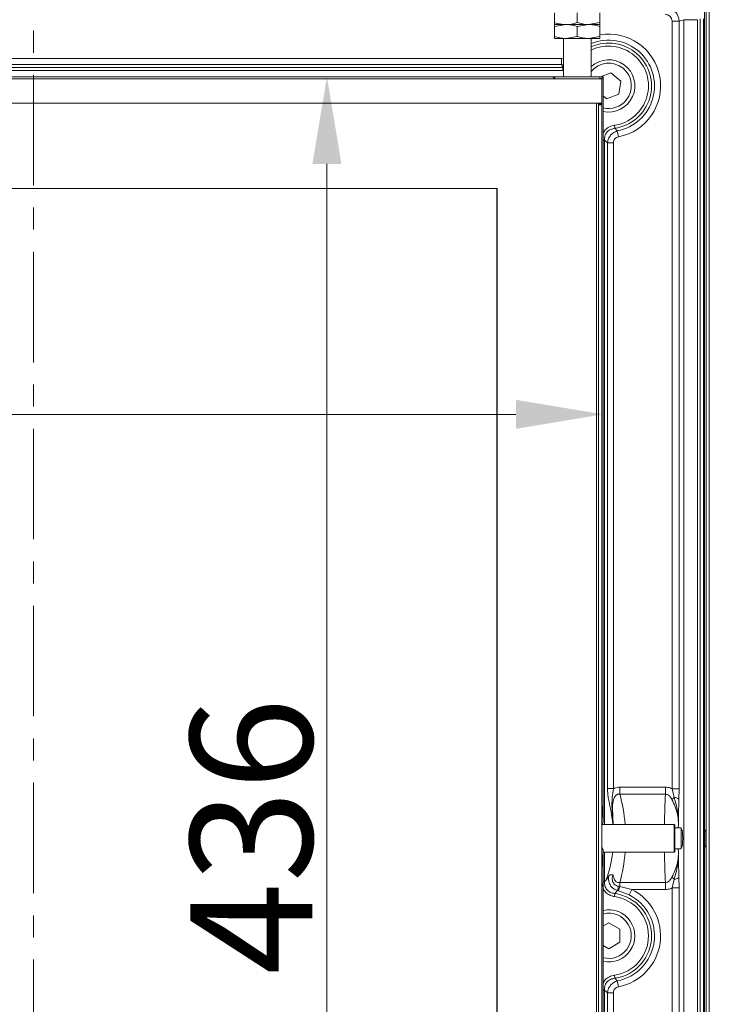
# Model space of a CAD drawing. Extents: x -9949 to -6311, y 2030 to 5509.
# Drawn here: x -9505 to -9307, y 3972 to 4255 of the extents above; entities that cross this region are included whole.
import ezdxf

# ---------------------------------------------------------------- set-up
doc = ezdxf.new("R2010")
doc.units = 0
doc.header["$LTSCALE"] = 5
doc.linetypes.add('CENTER', pattern=[10.16, 6.35, -1.27, 1.27, -1.27])
doc.layers.add('Bemaßungen(Brunner)', color=7, linetype='Continuous', lineweight=25)
doc.layers.add('SLD-0', color=7, linetype='Continuous')
doc.styles.add('Brunner 2014', font='arial.ttf', dxfattribs={"height": 35})
doc.dimstyles.new('Brunner 2014', dxfattribs={"dimscale": 5, "dimtxt": 35, "dimasz": 5, "dimexe": 3.175, "dimexo": 0, "dimgap": 0.762, "dimtad": 1, "dimdec": 0, "dimrnd": 1e-08, "dimtxsty": 'Brunner 2014', "dimcen": 0.09, "dimdle": 10, "dimclrd": 7, "dimclre": 7, "dimclrt": 7, "dimadec": 1, "dimazin": 2, "dimtfac": 0.666667, "dimtdec": 0, "dimtmove": 0, "dimatfit": 3, "dimldrblk": 'Filled-1', "dimfxl": 1, "dimtolj": 1, "dimlwd": 5, "dimlwe": 5, "dimarcsym": 0})

# ---------------------------------------------------------------- blocks, each defined once
blk = doc.blocks.new('*D77')
at = {"layer": 'Defpoints', "color": 0, "lineweight": 5}
for p in [(-9400.88, 5328.15), (-9065.71, 5328.15), (-9249.13, 3422.65)]:
    blk.add_point(p, dxfattribs=at)
at = {"layer": 'SLD-0', "color": 7, "linetype": 'Continuous', "lineweight": 5}
for p, q in [((-9400.88, 5328.15), (-9049.83, 5328.15)), ((-9065.71, 3447.65), (-9065.71, 5303.15)), ((-9249.13, 3422.65), (-9049.83, 3422.65))]:
    blk.add_line(p, q, dxfattribs=at)
at = {"layer": 'SLD-0', "color": 7, "lineweight": 5}
for points in [[(-9069.87, 5303.15), (-9061.54, 5303.15), (-9065.71, 5328.15)], [(-9069.87, 3447.65), (-9061.54, 3447.65), (-9065.71, 3422.65)]]:
    blk.add_solid(points, dxfattribs=at)
at = {"layer": 'SLD-0', "color": 7, "insert": (-9105.26, 4386.64), "char_height": 35, "attachment_point": 2, "rotation": 90, "style": 'Brunner 2014'}
blk.add_mtext('\\A1;1906', dxfattribs=at)
blk = doc.blocks.new('Filled-1')
at = {"color": 0}
for p, q in [((0, 0), (-1, 0.167)), ((-1, 0.167), (-1, -0.167)), ((-1, 0), (0, 0)), ((-1, -0.167), (0, 0))]:
    blk.add_line(p, q, dxfattribs=at)
at = {"color": 0, "flags": 128}
blk.add_lwpolyline([(-1, -0.167), (0, 0), (-1, 0.167), (-1, -0.167)], dxfattribs=at)
at = {"color": 0}
blk.add_solid([(-1, -0.167), (0, 0), (-1, 0.167), (-1, -0.167)], dxfattribs=at)
blk = doc.blocks.new('*D94')
at = {"layer": 'Bemaßungen(Brunner)', "color": 7, "linetype": 'Continuous', "lineweight": 5}
for p, q in [((-9436.63, 5371.15), (-8949.59, 5371.15)), ((-8965.46, 5346.15), (-8965.46, 3447.65)), ((-9249.13, 3422.65), (-8949.59, 3422.65))]:
    blk.add_line(p, q, dxfattribs=at)
at = {"layer": 'Bemaßungen(Brunner)', "color": 7, "lineweight": 5}
for points in [[(-8969.63, 5346.15), (-8961.3, 5346.15), (-8965.46, 5371.15)], [(-8969.63, 3447.65), (-8961.3, 3447.65), (-8965.46, 3422.65)]]:
    blk.add_solid(points, dxfattribs=at)
at = {"layer": 'Defpoints', "color": 0, "lineweight": 5}
for p in [(-9436.63, 5371.15), (-9249.13, 3422.65), (-8965.46, 3422.65)]:
    blk.add_point(p, dxfattribs=at)
at = {"layer": 'Bemaßungen(Brunner)', "color": 100, "lineweight": 5, "insert": (-8987.14, 4396.9), "char_height": 35, "attachment_point": 5, "rotation": 90, "style": 'Brunner 2014'}
blk.add_mtext('\\A1;1949', dxfattribs=at)
blk = doc.blocks.new('*D121')
at = {"layer": 'Bemaßungen(Brunner)', "color": 7, "linetype": 'Continuous', "lineweight": 5}
for p, q in [((-9664.03, 4238.22), (-9664.03, 4125.47)), ((-9337.23, 4238.22), (-9337.23, 4125.47)), ((-9639.03, 4141.34), (-9362.23, 4141.34))]:
    blk.add_line(p, q, dxfattribs=at)
at = {"layer": 'Bemaßungen(Brunner)', "color": 7, "lineweight": 5}
for points in [[(-9639.03, 4145.51), (-9639.03, 4137.17), (-9664.03, 4141.34)], [(-9362.23, 4145.51), (-9362.23, 4137.17), (-9337.23, 4141.34)]]:
    blk.add_solid(points, dxfattribs=at)
at = {"layer": 'Defpoints', "color": 0, "lineweight": 5}
for p in [(-9664.03, 4238.22), (-9337.23, 4238.22), (-9337.23, 4141.34)]:
    blk.add_point(p, dxfattribs=at)
at = {"layer": 'Bemaßungen(Brunner)', "color": 7, "lineweight": 5, "insert": (-9560.17, 4163.03), "char_height": 35, "attachment_point": 5, "style": 'Brunner 2014'}
blk.add_mtext('\\A1;327', dxfattribs=at)
blk = doc.blocks.new('*D122')
at = {"layer": 'Bemaßungen(Brunner)', "color": 7, "linetype": 'Continuous', "lineweight": 5}
for p, q in [((-9337.23, 4238.22), (-9432.32, 4238.22)), ((-9416.44, 4213.22), (-9416.44, 3827.22)), ((-9337.23, 3802.22), (-9432.32, 3802.22))]:
    blk.add_line(p, q, dxfattribs=at)
at = {"layer": 'Bemaßungen(Brunner)', "color": 7, "lineweight": 5}
for points in [[(-9420.61, 4213.22), (-9412.28, 4213.22), (-9416.44, 4238.22)], [(-9420.61, 3827.22), (-9412.28, 3827.22), (-9416.44, 3802.22)]]:
    blk.add_solid(points, dxfattribs=at)
at = {"layer": 'Defpoints', "color": 0, "lineweight": 5}
for p in [(-9337.23, 4238.22), (-9416.44, 3802.22), (-9337.23, 3802.22)]:
    blk.add_point(p, dxfattribs=at)
at = {"layer": 'Bemaßungen(Brunner)', "color": 7, "lineweight": 5, "insert": (-9438.13, 4020.22), "char_height": 35, "attachment_point": 5, "rotation": 90, "style": 'Brunner 2014'}
blk.add_mtext('\\A1;436', dxfattribs=at)

msp = doc.modelspace()

# ---------------------------------------------------------------- linework, layer by layer
at = {"color": 7, "linetype": 'CENTER', "lineweight": 0}
msp.add_line((-9500.63, 5508.81), (-9500.63, 3091.94), dxfattribs=at)
at = {"color": 7, "linetype": 'Continuous', "lineweight": 0}
for p, q in [((-9306.77, 4293.15), (-9306.77, 3766.15)), ((-9308.14, 4264.86), (-9308.14, 3774.37)), ((-9307.69, 4261.72), (-9307.69, 4021.68)), ((-9351.13, 4253.8), (-9351.13, 4256.64)), ((-9344.63, 4253.8), (-9344.63, 4256.64)), ((-9338.13, 4253.8), (-9338.13, 4256.64)), ((-9315.44, 4254.19), (-9317.43, 4254.19)), ((-9317.43, 4033.84), (-9317.43, 4254.19)), ((-9314.11, 4254.63), (-9315.44, 4254.19)), ((-9315.44, 4254.19), (-9315.44, 4033.84)), ((-9314.11, 3784.6), (-9314.11, 4254.63)), ((-9310.14, 4254.63), (-9314.11, 4254.63)), ((-9310.14, 4254.63), (-9310.14, 3784.6)), ((-9309.43, 3784.35), (-9309.43, 4254.88)), ((-9308.46, 4254.88), (-9308.46, 3784.35)), ((-9351.13, 4253.8), (-9351.13, 4253.22)), ((-9351.13, 4253.22), (-9347.88, 4253.22)), ((-9351.13, 4252.64), (-9347.88, 4253.22)), ((-9351.13, 4249.8), (-9351.13, 4252.64)), ((-9347.88, 4253.22), (-9341.38, 4253.22)), ((-9344.63, 4252.64), (-9341.38, 4253.22)), ((-9344.63, 4249.8), (-9344.63, 4252.64)), ((-9338.13, 4253.8), (-9341.38, 4253.22)), ((-9341.38, 4253.22), (-9338.13, 4253.22)), ((-9338.13, 4249.8), (-9338.13, 4252.64)), ((-9351.13, 4249.22), (-9347.88, 4249.22)), ((-9348.63, 4249.22), (-9348.63, 4238.22)), ((-9344.63, 4249.8), (-9347.88, 4249.22)), ((-9347.88, 4249.22), (-9341.38, 4249.22)), ((-9338.13, 4249.8), (-9341.38, 4249.22)), ((-9341.38, 4249.22), (-9338.13, 4249.22)), ((-9340.63, 4238.22), (-9340.63, 4249.22)), ((-9652.08, 4243.5), (-9349.18, 4243.5)), ((-9349.18, 4243.5), (-9348.63, 4243.6)), ((-9349.18, 4241.77), (-9349.18, 4243.5)), ((-9652.53, 4240.91), (-9348.73, 4240.91)), ((-9348.73, 4240.04), (-9652.53, 4240.04)), ((-9349.18, 4241.77), (-9652.08, 4241.77)), ((-9348.63, 4241.89), (-9349.18, 4241.77)), ((-9348.73, 4240.91), (-9348.73, 4240.04)), ((-9337.63, 4237.66), (-9663.62, 4237.66)), ((-9649.63, 4238.22), (-9351.63, 4238.22)), ((-9351.63, 4238.22), (-9351.15, 4237.66)), ((-9351.12, 4238.22), (-9351.63, 4238.22)), ((-9338.18, 4238.22), (-9351.12, 4238.22)), ((-9351.12, 4237.66), (-9351.12, 4238.22)), ((-9337.23, 4238.22), (-9338.18, 4238.22)), ((-9338.18, 4237.66), (-9338.18, 4238.22)), ((-9338.04, 4237.66), (-9337.23, 4238.02)), ((-9335.04, 4239.36), (-9338, 4238.22)), ((-9337.63, 4237.62), (-9337.23, 4238.02)), ((-9337.63, 4230.66), (-9337.63, 4237.66)), ((-9337.63, 4237.66), (-9337.63, 4236.66)), ((-9337.63, 4237.66), (-9337.63, 4237.66)), ((-9337.23, 4238.02), (-9337.23, 4238.22)), ((-9337.23, 4024.14), (-9337.23, 4238.02)), ((-9332.13, 4237), (-9335.04, 4239.36)), ((-9337.63, 4236.66), (-9337.63, 4236.66)), ((-9337.63, 4236.22), (-9337.57, 4236.22)), ((-9337.57, 4235.97), (-9337.63, 4235.97)), ((-9337.57, 4236.22), (-9337.57, 4235.97)), ((-9337.57, 4230.67), (-9337.57, 4235.97)), ((-9332.71, 4233.29), (-9332.13, 4237)), ((-9337.23, 4232.76), (-9336.21, 4231.94)), ((-9336.21, 4231.94), (-9332.71, 4233.29)), ((-9337.63, 4230.66), (-9663.62, 4230.66)), ((-9339.08, 4230.66), (-9339.08, 3809.66)), ((-9338.57, 4230.42), (-9338.57, 4230.66)), ((-9338.57, 4230.42), (-9337.57, 4230.42)), ((-9338.57, 4230.17), (-9338.57, 4230.42)), ((-9337.57, 4230.17), (-9338.57, 4230.17)), ((-9338.57, 3810.27), (-9338.57, 4230.17)), ((-9337.63, 4230.67), (-9337.57, 4230.67)), ((-9337.57, 4230.67), (-9337.57, 4230.42)), ((-9337.57, 4230.42), (-9337.57, 4230.17)), ((-9337.57, 3810.27), (-9337.57, 4230.17)), ((-9333.87, 4223.45), (-9334, 4224.31)), ((-9333.87, 4223.45), (-9333.16, 4222.7)), ((-9333.16, 4222.7), (-9332.83, 4220.99)), ((-9336.84, 4220.03), (-9337.23, 4220.03)), ((-9335.97, 4219.29), (-9336.84, 4220.03)), ((-9336.84, 4220.03), (-9336.84, 4023.62)), ((-9335.97, 4033.9), (-9335.97, 4219.29)), ((-9335.97, 4219.29), (-9334.24, 4219.29)), ((-9334.24, 4219.29), (-9334.24, 4033.9)), ((-9367.66, 4206.16), (-9633.6, 4206.16)), ((-9367.7, 4206.16), (-9367.7, 3834.16)), ((-9367.66, 4206.16), (-9367.66, 3834.16)), ((-9335.97, 4033.9), (-9334.24, 4033.9)), ((-9332.45, 4034.31), (-9332.45, 4032.29)), ((-9332.45, 4034.31), (-9319.35, 4034.31)), ((-9319.35, 4034.31), (-9319.35, 4032.29)), ((-9316.86, 4031.33), (-9317.43, 4033.84)), ((-9315.44, 4033.84), (-9317.43, 4033.84)), ((-9315.44, 4033.84), (-9315.49, 4030.83)), ((-9319.35, 4032.29), (-9332.45, 4032.29)), ((-9317.52, 4030.8), (-9316.86, 4031.33)), ((-9316.83, 4023.62), (-9337.46, 4023.62)), ((-9316.63, 4023.42), (-9316.83, 4023.62)), ((-9316.83, 4015.62), (-9316.83, 4023.62)), ((-9316.63, 4023.42), (-9316.63, 4015.82)), ((-9314.83, 4022.62), (-9316.63, 4022.62)), ((-9314.83, 4022.62), (-9314.83, 4019.62)), ((-9314.66, 4022.12), (-9314.83, 4022.12)), ((-9314.83, 4019.62), (-9314.83, 4016.62)), ((-9307.63, 4021.62), (-9307.98, 4021.97)), ((-9307.63, 4021.62), (-9307.63, 4019.62)), ((-9307.63, 4019.62), (-9307.63, 4017.62)), ((-9316.63, 4016.62), (-9314.83, 4016.62)), ((-9314.83, 4017.12), (-9314.66, 4017.12)), ((-9307.98, 4017.26), (-9307.63, 4017.62)), ((-9307.69, 4017.55), (-9307.69, 3777.51)), ((-9337.23, 3802.43), (-9337.23, 4016.3)), ((-9337.23, 4015.62), (-9316.83, 4015.62)), ((-9336.84, 4015.62), (-9336.84, 4007.21)), ((-9316.83, 4015.62), (-9316.63, 4015.82)), ((-9316.86, 4007.9), (-9317.52, 4008.43)), ((-9315.49, 4008.4), (-9315.44, 4005.39)), ((-9336.84, 4007.21), (-9337.23, 4007.21)), ((-9336.84, 4007.21), (-9336.44, 4007.55)), ((-9332.8, 4005.86), (-9332.45, 4005.81)), ((-9332.45, 4005.81), (-9332.45, 4006.95)), ((-9332.45, 4006.95), (-9319.35, 4006.95)), ((-9332.45, 4005.81), (-9328.95, 4004.92)), ((-9319.35, 4004.92), (-9319.35, 4006.95)), ((-9317.43, 4005.39), (-9316.86, 4007.9)), ((-9315.44, 4005.39), (-9317.43, 4005.39)), ((-9317.43, 3785.04), (-9317.43, 4005.39)), ((-9315.44, 4005.39), (-9315.44, 3785.04)), ((-9333.87, 4003.78), (-9334, 4002.92)), ((-9333.08, 4004.62), (-9333.87, 4003.78)), ((-9332.82, 4004.56), (-9333.08, 4004.62)), ((-9329.72, 4003.37), (-9332.82, 4004.56)), ((-9329.72, 4003.37), (-9328.95, 4004.92)), ((-9319.35, 4004.92), (-9328.95, 4004.92)), ((-9335.63, 3995.4), (-9337.23, 3994.48)), ((-9332.38, 3993.53), (-9335.63, 3995.4)), ((-9332.38, 3989.77), (-9332.38, 3993.53)), ((-9337.23, 3988.82), (-9335.63, 3987.9)), ((-9335.63, 3987.9), (-9332.38, 3989.77)), ((-9333.87, 3979.45), (-9334, 3980.31)), ((-9333.87, 3979.45), (-9333.16, 3978.7)), ((-9333.16, 3978.7), (-9332.83, 3976.99)), ((-9336.84, 3976.03), (-9337.23, 3976.03)), ((-9336.84, 3976.03), (-9336.84, 3817.61)), ((-9335.97, 3975.29), (-9336.84, 3976.03)), ((-9335.97, 3818.27), (-9335.97, 3975.29)), ((-9335.97, 3975.29), (-9334.24, 3975.29)), ((-9334.24, 3975.29), (-9334.24, 3818.27))]:
    msp.add_line(p, q, dxfattribs=at)
for centre, radius, start, end in [((-9335.63, 4235.62), 13.15, 280.8167, 112.3394), ((-9335.63, 4235.62), 14.89, 280.8167, 99.6678), ((-9335.63, 4235.62), 12.29, 278.222, 114.0089), ((-9335.63, 4235.62), 11.42, 278.222, 115.9589), ((-9335.63, 4235.62), 7.5, 257.6854, 131.8103), ((-9335.63, 4235.65), 6.5, 321.0478, 140.2849), ((-9335.63, 4235.65), 6.5, 255.7536, 321.0478), ((-9316.79, 4029.42), 1.91, 47.4159, 92.2709), ((-9329.13, 4020.22), 9, 154.1522, 159.014), ((-9329.13, 4020.22), 9, 200.986, 205.8478), ((-9316.79, 4009.81), 1.91, 267.7291, 312.5841), ((-9372.58, 4014.3), 40.67, 346.2255, 348.0201), ((-9349.72, 4010.21), 17.82, 341.5108, 345.7007), ((-9335.63, 3991.62), 11.42, 278.222, 81.778), ((-9335.63, 3991.62), 12.29, 278.222, 81.778), ((-9335.63, 3991.62), 13.15, 280.8167, 63.3314), ((-9335.63, 3991.62), 14.89, 280.8167, 63.3314), ((-9335.63, 3991.62), 7.5, 257.6854, 102.3146), ((-9335.63, 3991.65), 6.5, 30, 104.2464), ((-9335.63, 3991.65), 6.5, 255.7536, 30)]:
    msp.add_arc(centre, radius, start, end, dxfattribs=at)
for centre, major_axis, ratio, start_param, end_param in [((-9319.44, 4254.18), (3.8, 1.26), 0.999981, 5.964231, 7.531379), ((-9319.44, 4254.18), (1.91, 0.63), 0.993923, 5.964231, 7.531379), ((-9342.9, 4019.62), (0, 25), 0.484974, 4.87308, 5.243847), ((-9317.44, 4019.62), (0, 25), 0.088288, 1.039338, 1.410106), ((-9337.65, 4020.22), (0, 9), 0.052408, 5.163519, 6.111164), ((-9313.47, 4019.62), (0, 21), 0.105104, 1.370913, 1.427449), ((-9307.95, 4019.62), (0, 2.5), 0.034921, 5.868214, 7.853982), ((-9314.66, 4019.62), (0, 2.5), 0.105104, 3.141593, 6.283185), ((-9307.95, 4019.62), (0, 2.5), 0.034921, 1.570796, 3.556563), ((-9313.47, 4019.62), (0, 21), 0.105104, 1.714144, 1.770679), ((-9337.65, 4020.22), (0, 9), 0.052408, 3.313614, 4.261259), ((-9346.37, 4019.62), (0, 21), 0.57735, 4.100031, 4.520742), ((-9342.9, 4019.62), (0, 25), 0.484974, 4.180931, 4.551698), ((-9317.44, 4019.62), (0, 25), 0.088288, 1.731487, 2.102255), ((-9337.65, 4006.22), (0, 2.1), 0.052408, 4.712389, 5.459575), ((-9337.65, 4006.22), (0, 2.1), 0.052408, 3.965203, 4.712389)]:
    msp.add_ellipse(centre, major_axis=major_axis, ratio=ratio, start_param=start_param, end_param=end_param, dxfattribs=at)
for points, knots in [([(-9347.88, 4253.22), (-9348.7, 4253.29), (-9349.8, 4253.37), (-9350.86, 4253.72), (-9351.13, 4253.8)], [0, 0, 0, 0, 0.747436, 1, 1, 1, 1]), ([(-9351.13, 4253.22), (-9351.13, 4253.15), (-9351.13, 4253.07), (-9351.13, 4252.73), (-9351.13, 4252.64)], [0, 0, 0, 0, 0.747436, 1, 1, 1, 1]), ([(-9344.63, 4253.8), (-9345.42, 4253.57), (-9346.49, 4253.26), (-9347.59, 4253.23), (-9347.88, 4253.22)], [0, 0, 0, 0, 0.7353284, 1, 1, 1, 1]), ([(-9347.88, 4253.22), (-9347.8, 4253.22), (-9346.7, 4253.21), (-9345.63, 4252.92), (-9344.63, 4252.64)], [0, 0, 0, 0, 0.070215, 1, 1, 1, 1]), ([(-9341.38, 4253.22), (-9341.46, 4253.22), (-9342.55, 4253.23), (-9343.63, 4253.53), (-9344.63, 4253.8)], [0, 0, 0, 0, 0.070215, 1, 1, 1, 1]), ([(-9341.38, 4253.22), (-9341.3, 4253.22), (-9340.2, 4253.21), (-9339.13, 4252.92), (-9338.13, 4252.64)], [0, 0, 0, 0, 0.070215, 1, 1, 1, 1]), ([(-9338.13, 4253.22), (-9338.13, 4253.22), (-9338.13, 4253.23), (-9338.13, 4253.53), (-9338.13, 4253.8)], [0, 0, 0, 0, 0.070215, 1, 1, 1, 1]), ([(-9338.13, 4252.64), (-9338.13, 4252.73), (-9338.13, 4253.07), (-9338.13, 4253.15), (-9338.13, 4253.22)], [0, 0, 0, 0, 0.252564, 1, 1, 1, 1]), ([(-9347.88, 4249.22), (-9347.96, 4249.22), (-9349.05, 4249.23), (-9350.13, 4249.53), (-9351.13, 4249.8)], [0, 0, 0, 0, 0.070215, 1, 1, 1, 1]), ([(-9351.13, 4249.8), (-9351.13, 4249.72), (-9351.13, 4249.37), (-9351.13, 4249.29), (-9351.13, 4249.22)], [0, 0, 0, 0, 0.252564, 1, 1, 1, 1]), ([(-9341.38, 4249.22), (-9341.46, 4249.22), (-9342.55, 4249.23), (-9343.63, 4249.53), (-9344.63, 4249.8)], [0, 0, 0, 0, 0.070215, 1, 1, 1, 1]), ([(-9338.13, 4249.22), (-9338.13, 4249.29), (-9338.13, 4249.37), (-9338.13, 4249.72), (-9338.13, 4249.8)], [0, 0, 0, 0, 0.747436, 1, 1, 1, 1]), ([(-9348.73, 4240.91), (-9348.78, 4241.01), (-9348.93, 4241.3), (-9349.08, 4241.59), (-9349.18, 4241.77)], [0, 0, 0, 0, 0.355165, 1, 1, 1, 1]), ([(-9337.23, 4222.02), (-9337.04, 4222.35), (-9336.62, 4223.13), (-9335.45, 4223.97), (-9334.48, 4224.2), (-9334, 4224.31)], [0, 0, 0, 0, 0.275207, 0.63845, 1, 1, 1, 1]), ([(-9333.87, 4223.45), (-9334.28, 4223.38), (-9334.85, 4223.28), (-9335.57, 4222.88), (-9336.16, 4222.37), (-9336.67, 4221.53), (-9336.85, 4220.66), (-9336.84, 4220.16), (-9336.84, 4220.03)], [0, 0, 0, 0, 0.243472, 0.344661, 0.483242, 0.701552, 0.920674, 1, 1, 1, 1]), ([(-9335.97, 4219.29), (-9335.97, 4219.36), (-9335.92, 4219.78), (-9335.7, 4220.54), (-9335.1, 4221.5), (-9334.24, 4222.28), (-9333.51, 4222.56), (-9333.16, 4222.7)], [0, 0, 0, 0, 0.044872, 0.270602, 0.504411, 0.756674, 1, 1, 1, 1]), ([(-9332.83, 4220.99), (-9333.03, 4220.94), (-9333.41, 4220.83), (-9333.87, 4220.45), (-9334.16, 4219.95), (-9334.24, 4219.55), (-9334.24, 4219.33), (-9334.24, 4219.29)], [0, 0, 0, 0, 0.247284, 0.495609, 0.72554, 0.953602, 1, 1, 1, 1]), ([(-9334.44, 4023.62), (-9334.49, 4024.11), (-9334.63, 4025.54), (-9335.04, 4027.98), (-9335.57, 4030.32), (-9335.92, 4032.36), (-9335.95, 4033.39), (-9335.97, 4033.9)], [0, 0, 0, 0, 0.14126, 0.404091, 0.71422, 0.857449, 1, 1, 1, 1]), ([(-9334.24, 4033.9), (-9334.39, 4033.05), (-9334.73, 4031.09), (-9334.7, 4028.27), (-9334.53, 4026.2), (-9334.43, 4024.73), (-9334.4, 4024.14), (-9334.36, 4023.62)], [0, 0, 0, 0, 0.246886, 0.573593, 0.826968, 0.850503, 1, 1, 1, 1]), ([(-9334.24, 4033.9), (-9334.14, 4033.95), (-9333.58, 4034.21), (-9332.96, 4034.27), (-9332.45, 4034.31)], [0, 0, 0, 0, 0.187417, 1, 1, 1, 1]), ([(-9319.35, 4034.31), (-9318.88, 4034.27), (-9318.21, 4034.21), (-9317.61, 4033.93), (-9317.43, 4033.84)], [0, 0, 0, 0, 0.703825, 1, 1, 1, 1]), ([(-9332.45, 4032.29), (-9332.6, 4032.3), (-9332.86, 4032.32), (-9333.26, 4032.21), (-9333.57, 4032), (-9333.99, 4031.53), (-9334.42, 4030.4), (-9334.59, 4028.04), (-9334.42, 4025.67), (-9334.37, 4023.99), (-9334.36, 4023.62)], [0, 0, 0, 0, 0.045547, 0.078142, 0.124508, 0.158213, 0.269261, 0.486267, 0.887828, 1, 1, 1, 1]), ([(-9317.52, 4030.8), (-9317.68, 4031.09), (-9317.97, 4031.61), (-9318.55, 4032.11), (-9319.02, 4032.28), (-9319.26, 4032.28), (-9319.35, 4032.29)], [0, 0, 0, 0, 0.401723, 0.715608, 0.899323, 1, 1, 1, 1]), ([(-9315.63, 4023.79), (-9315.63, 4023.81), (-9315.63, 4023.88), (-9315.64, 4024.17), (-9315.67, 4025.03), (-9315.83, 4026.62), (-9316.46, 4028.69), (-9317.17, 4030.11), (-9317.52, 4030.8)], [0, 0, 0, 0, 0.007586, 0.028881, 0.120547, 0.361596, 0.686803, 1, 1, 1, 1]), ([(-9315.63, 4023.79), (-9315.63, 4023.8), (-9315.63, 4023.84), (-9315.63, 4024.04), (-9315.64, 4024.6), (-9315.69, 4025.76), (-9315.86, 4027.44), (-9316.28, 4029.4), (-9316.67, 4030.69), (-9316.86, 4031.33)], [0, 0, 0, 0, 0.0035653, 0.0186675, 0.0782138, 0.2207676, 0.4736674, 0.7370611, 1, 1, 1, 1]), ([(-9315.49, 4030.83), (-9315.53, 4029.38), (-9315.58, 4027.29), (-9315.61, 4024.93), (-9315.63, 4024.04), (-9315.63, 4023.8), (-9315.63, 4023.79)], [0, 0, 0, 0, 0.624794, 0.895153, 0.996391, 1, 1, 1, 1]), ([(-9317.52, 4008.43), (-9317.17, 4009.13), (-9316.46, 4010.55), (-9315.83, 4012.61), (-9315.67, 4014.2), (-9315.64, 4015.06), (-9315.63, 4015.36), (-9315.63, 4015.43), (-9315.63, 4015.45)], [0, 0, 0, 0, 0.313197, 0.638404, 0.879453, 0.971119, 0.992414, 1, 1, 1, 1]), ([(-9316.86, 4007.9), (-9316.67, 4008.54), (-9316.28, 4009.83), (-9315.86, 4011.79), (-9315.69, 4013.47), (-9315.64, 4014.63), (-9315.63, 4015.19), (-9315.63, 4015.39), (-9315.63, 4015.44), (-9315.63, 4015.45)], [0, 0, 0, 0, 0.260089, 0.526369, 0.779249, 0.921792, 0.981334, 0.996428, 1, 1, 1, 1]), ([(-9315.63, 4015.45), (-9315.63, 4015.44), (-9315.63, 4015.4), (-9315.63, 4015.16), (-9315.61, 4014.27), (-9315.58, 4011.94), (-9315.53, 4009.86), (-9315.49, 4008.4)], [0, 0, 0, 0, 0.003617, 0.014269, 0.104848, 0.375206, 1, 1, 1, 1]), ([(-9335.63, 4008.78), (-9335.82, 4008.49), (-9336.09, 4008.08), (-9336.36, 4007.68), (-9336.44, 4007.55), (-9336.44, 4007.55)], [0, 0, 0, 0, 0.68592, 0.990768, 1, 1, 1, 1]), ([(-9333.08, 4004.62), (-9333.4, 4004.74), (-9334.05, 4005), (-9334.83, 4005.69), (-9335.37, 4006.51), (-9335.68, 4007.46), (-9335.71, 4008.23), (-9335.64, 4008.69), (-9335.63, 4008.78)], [0, 0, 0, 0, 0.193351, 0.39306, 0.57451, 0.740077, 0.950259, 1, 1, 1, 1]), ([(-9335.63, 4008.78), (-9335.54, 4008.88), (-9335.37, 4009.08), (-9334.95, 4009.18), (-9334.61, 4009.15), (-9334.39, 4009.11), (-9334.38, 4009.11)], [0, 0, 0, 0, 0.289445, 0.577168, 0.992936, 1, 1, 1, 1]), ([(-9334.38, 4009.11), (-9334.43, 4008.98), (-9334.57, 4008.61), (-9334.65, 4007.97), (-9334.54, 4007.31), (-9334.3, 4006.78), (-9333.93, 4006.35), (-9333.41, 4006.01), (-9333, 4005.91), (-9332.8, 4005.86)], [0, 0, 0, 0, 0.108342, 0.307128, 0.460633, 0.579302, 0.709427, 0.855111, 1, 1, 1, 1]), ([(-9334.38, 4009.11), (-9334.35, 4008.91), (-9334.24, 4008.36), (-9333.97, 4007.66), (-9333.54, 4007.2), (-9333.18, 4006.99), (-9332.81, 4006.91), (-9332.56, 4006.94), (-9332.45, 4006.95)], [0, 0, 0, 0, 0.191447, 0.524899, 0.667923, 0.765432, 0.900064, 1, 1, 1, 1]), ([(-9319.35, 4006.95), (-9319.19, 4006.96), (-9318.95, 4006.97), (-9318.49, 4007.18), (-9317.97, 4007.63), (-9317.68, 4008.14), (-9317.52, 4008.43)], [0, 0, 0, 0, 0.184249, 0.284321, 0.598236, 1, 1, 1, 1]), ([(-9334, 4002.92), (-9334.15, 4002.95), (-9334.75, 4003.05), (-9335.75, 4003.47), (-9336.75, 4004.26), (-9337.09, 4004.98), (-9337.23, 4005.28)], [0, 0, 0, 0, 0.113875, 0.43619, 0.765279, 1, 1, 1, 1]), ([(-9336.84, 4007.21), (-9336.82, 4006.8), (-9336.79, 4005.98), (-9336.22, 4004.9), (-9335.33, 4004.16), (-9334.5, 4003.86), (-9334, 4003.8), (-9333.87, 4003.78)], [0, 0, 0, 0, 0.2439, 0.48314, 0.702325, 0.921231, 1, 1, 1, 1]), ([(-9317.43, 4005.39), (-9317.61, 4005.31), (-9318.21, 4005.02), (-9318.88, 4004.96), (-9319.35, 4004.92)], [0, 0, 0, 0, 0.296175, 1, 1, 1, 1]), ([(-9337.23, 3978.02), (-9337.04, 3978.35), (-9336.62, 3979.13), (-9335.45, 3979.97), (-9334.48, 3980.2), (-9334, 3980.31)], [0, 0, 0, 0, 0.275207, 0.63845, 1, 1, 1, 1]), ([(-9333.87, 3979.45), (-9334.28, 3979.38), (-9334.85, 3979.28), (-9335.57, 3978.88), (-9336.16, 3978.37), (-9336.67, 3977.53), (-9336.85, 3976.66), (-9336.84, 3976.16), (-9336.84, 3976.03)], [0, 0, 0, 0, 0.243472, 0.344661, 0.483242, 0.701552, 0.920674, 1, 1, 1, 1]), ([(-9335.97, 3975.29), (-9335.97, 3975.36), (-9335.92, 3975.78), (-9335.7, 3976.54), (-9335.1, 3977.5), (-9334.24, 3978.28), (-9333.51, 3978.56), (-9333.16, 3978.7)], [0, 0, 0, 0, 0.044872, 0.270602, 0.504411, 0.756674, 1, 1, 1, 1]), ([(-9332.83, 3976.99), (-9333.03, 3976.94), (-9333.41, 3976.83), (-9333.87, 3976.45), (-9334.16, 3975.95), (-9334.24, 3975.55), (-9334.24, 3975.33), (-9334.24, 3975.29)], [0, 0, 0, 0, 0.247284, 0.495609, 0.72554, 0.953602, 1, 1, 1, 1])]:
    msp.add_open_spline(points, degree=3, knots=knots, dxfattribs=at)

# ---------------------------------------------------------------- dimensions: what is measured, and where the dimension line sits
at = {"layer": 'Bemaßungen(Brunner)', "color": 100, "lineweight": 5}
dim = msp.add_linear_dim(base=(-8965.46375573, 3422.65091566), p1=(-9436.62855797, 5371.15091566), p2=(-9249.12855797, 3422.65091566), angle=90, dimstyle='Brunner 2014', override={"dimclrt": 100}, dxfattribs=at)
dim.commit()
dim.dimension.update_dxf_attribs({"geometry": '*D94', "text_midpoint": (-8987.1438103, 4396.90091566)})
at = {"layer": 'Bemaßungen(Brunner)', "lineweight": 5}
dim = msp.add_linear_dim(base=(-9337.23, 4141.34), p1=(-9664.03, 4238.22), p2=(-9337.23, 4238.22), dimstyle='Brunner 2014', dxfattribs=at)
dim.commit()
dim.dimension.update_dxf_attribs({"geometry": '*D121', "text_midpoint": (-9560.17, 4141.34), "dimtype": 160})
dim = msp.add_linear_dim(base=(-9416.44, 3802.22), p1=(-9337.23, 4238.22), p2=(-9337.23, 3802.22), angle=90, dimstyle='Brunner 2014', dxfattribs=at)
dim.commit()
dim.dimension.update_dxf_attribs({"geometry": '*D122', "text_midpoint": (-9438.13, 4020.22)})
at = {"layer": 'SLD-0', "color": 7}
dim = msp.add_linear_dim(base=(-9065.70745363, 5328.15091566), p1=(-9249.12855797, 3422.65091566), p2=(-9400.88065231, 5328.15091566), angle=90, dimstyle='Brunner 2014', dxfattribs=at)
dim.commit()
dim.dimension.update_dxf_attribs({"geometry": '*D77', "text_midpoint": (-9065.70745363, 4386.64448797), "dimtype": 160})

doc.saveas('drawing.dxf')
